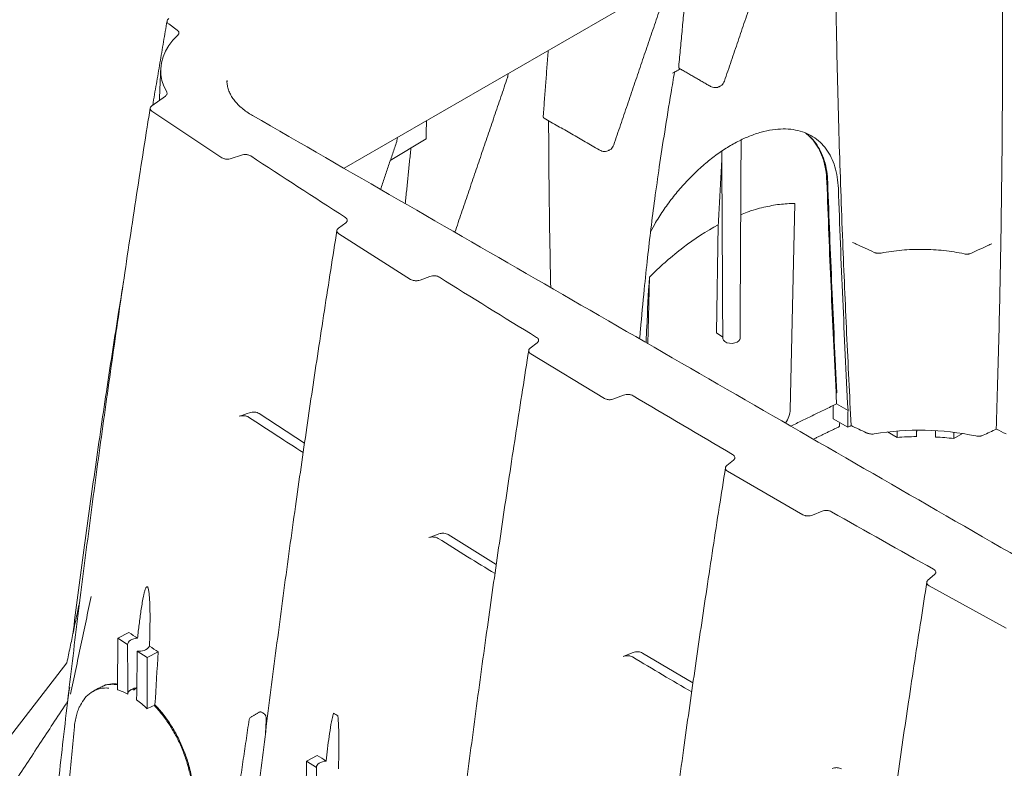
# Model space of a CAD drawing. Units: inches. Extents: x 0.2 to 15.6, y 0.7 to 10.9.
# Drawn here: x 10.3 to 11.9, y 8 to 9.3 of the extents above; entities that cross this region are included whole.
import ezdxf

# ---------------------------------------------------------------- set-up
doc = ezdxf.new("R2010")
doc.units = ezdxf.units.IN
doc.header["$MEASUREMENT"] = 0

msp = doc.modelspace()

# ---------------------------------------------------------------- linework, layer by layer
at = {"color": 7, "linetype": 'Continuous', "lineweight": 15}
for p, q in [((10.8352, 9.019), (11.6133, 9.4683)), ((10.5408, 9.2615), (10.5552, 9.2511)), ((10.5352, 9.1404), (10.5124, 9.1241)), ((10.5126, 9.1149), (10.63, 9.0367)), ((10.973, 9.0684), (10.9129, 9.032)), ((10.6457, 9.0353), (10.6628, 9.0412)), ((11.5921, 8.9601), (11.5844, 8.6134)), ((10.838, 8.9272), (10.8259, 8.9182)), ((11.4605, 8.7427), (11.4637, 8.9241)), ((10.8265, 8.909), (10.9471, 8.8324)), ((10.9629, 8.8312), (10.9796, 8.8373)), ((11.348, 8.8363), (11.3455, 8.7244)), ((11.6526, 8.8289), (11.654, 8.8292)), ((11.6536, 8.8093), (11.655, 8.8096)), ((11.4605, 8.7427), (11.4713, 8.7356)), ((11.1595, 8.7258), (11.1478, 8.7166)), ((11.1487, 8.7074), (11.2724, 8.6325)), ((11.6612, 8.6914), (11.6591, 8.691)), ((11.2883, 8.6315), (11.3048, 8.6379)), ((11.6626, 8.6476), (11.6612, 8.647)), ((11.6629, 8.6416), (11.6615, 8.6424)), ((11.6624, 8.6233), (11.6816, 8.6123)), ((10.6925, 8.6071), (10.7688, 8.5573)), ((11.6568, 8.5982), (11.6813, 8.584)), ((11.7641, 8.567), (11.7482, 8.5761)), ((11.8737, 8.5736), (11.8592, 8.5652)), ((11.4892, 8.5289), (11.4779, 8.5195)), ((11.4792, 8.5103), (11.6059, 8.4371)), ((11.6218, 8.4364), (11.6381, 8.4429)), ((11.0104, 8.4036), (11.0909, 8.3536)), ((11.8159, 8.3269), (11.8269, 8.3365)), ((11.8177, 8.3178), (11.9474, 8.2464)), ((10.4553, 8.2299), (10.474, 8.2392)), ((10.4547, 8.1432), (10.4553, 8.2299)), ((10.4717, 8.219), (10.4553, 8.2299)), ((10.5044, 8.1972), (10.4881, 8.2081)), ((10.5231, 8.2065), (10.5044, 8.1972)), ((11.3367, 8.2046), (11.4212, 8.1545)), ((10.2016, 7.9712), (10.3696, 8.1881)), ((10.5044, 8.1112), (10.5044, 8.1972)), ((10.5177, 8.1176), (10.5162, 8.1169)), ((10.7714, 7.9369), (10.772, 8.0232)), ((10.772, 8.0232), (10.7903, 8.0328)), ((10.7889, 8.0125), (10.772, 8.0232)), ((10.5743, 8.0158), (10.5729, 8.0149))]:
    msp.add_line(p, q, dxfattribs=at)
at = {"color": 7, "linetype": 'Continuous', "lineweight": 15, "flags": 128}
for points in [[(10.5561, 9.2429), (10.5479, 9.2341), (10.5409, 9.2251), (10.5354, 9.2156), (10.5313, 9.206), (10.5286, 9.1962), (10.5274, 9.1863), (10.5277, 9.1764), (10.5295, 9.1665), (10.5327, 9.1567), (10.5374, 9.1472)], [(10.6387, 9.1667), (10.6387, 9.1664), (10.6387, 9.1643)], [(11.5003, 8.7333), (11.5, 8.7315), (11.4983, 8.729), (11.4954, 8.727), (11.4915, 8.7256), (11.4871, 8.7249), (11.4825, 8.7251), (11.4783, 8.7261), (11.4748, 8.7279), (11.4724, 8.7301), (11.4713, 8.7327), (11.4713, 8.7333)], [(10.4885, 8.2296), (10.4851, 8.2292), (10.482, 8.2285), (10.4791, 8.2274), (10.4766, 8.2261), (10.4745, 8.2246), (10.473, 8.2228), (10.472, 8.2209), (10.4717, 8.219)], [(10.8052, 8.0233), (10.8019, 8.0229), (10.7988, 8.0222), (10.7959, 8.0211), (10.7935, 8.0197), (10.7915, 8.0181), (10.79, 8.0164), (10.7891, 8.0145), (10.7889, 8.0125)]]:
    msp.add_lwpolyline(points, dxfattribs=at)
at = {"color": 7, "linetype": 'Continuous', "lineweight": 15}
for centre, radius, start, end in [((20.1377, 23.4155), 17.2086, 236.65542, 237.28622), ((20.4869, 23.9656), 17.8603, 237.89816, 238.51352), ((20.8297, 24.5319), 18.5222, 239.11063, 239.71124), ((11.8018, 8.1173), 0.4619, 78.1773, 99.5364), ((11.8019, 8.0293), 0.539, 90.5813, 94.0152), ((11.8024, 8.0364), 0.5318, 83.8743, 87.1585), ((21.165, 25.1128), 19.193, 240.2942, 240.88073), ((10.4918, 8.2286), 0.0209, 259.5802, 323.4244), ((10.4652, 8.1214), 0.0939, 164.2236, 176.2771), ((10.6818, 8.092), 0.006, 119.9973, 171.589)]:
    msp.add_arc(centre, radius, start, end, dxfattribs=at)
for centre, major_axis, ratio, start_param, end_param in [((11.56, 8.601), (0.0184, 0.0268), 0.597604, 4.7487, 5.545426), ((10.122, 7.8048), (1.5373, 0.7735), 0.061598, 1.280615, 1.288371)]:
    msp.add_ellipse(centre, major_axis=major_axis, ratio=ratio, start_param=start_param, end_param=end_param, dxfattribs=at)
for points, knots in [([(11.659, 9.4784), (11.659, 9.4687), (11.6594, 9.3893), (11.6618, 9.2524), (11.6664, 9.0679), (11.6722, 8.9021), (11.6792, 8.7415), (11.6843, 8.6383), (11.6868, 8.5867)], [0, 0, 0, 0, 0.033324, 0.27271, 0.46504, 0.657369, 0.828684, 1, 1, 1, 1]), ([(11.9402, 9.4608), (11.9402, 9.458), (11.9413, 9.3847), (11.9414, 9.2533), (11.9407, 9.0668), (11.9385, 8.8994), (11.9352, 8.7375), (11.9322, 8.6331), (11.9307, 8.5809)], [0, 0, 0, 0, 0.009817, 0.254846, 0.451893, 0.648939, 0.82447, 1, 1, 1, 1]), ([(10.541, 9.2706), (10.5401, 9.27), (10.5394, 9.2693), (10.5383, 9.2677), (10.5381, 9.2669), (10.538, 9.2657), (10.5381, 9.2653), (10.5383, 9.2644), (10.5385, 9.264), (10.5392, 9.2629), (10.5399, 9.2621), (10.5408, 9.2615)], [0, 0, 0, 0, 0.25, 0.25, 0.5, 0.5, 0.625, 0.625, 0.75, 0.75, 1, 1, 1, 1]), ([(10.5552, 9.2511), (10.556, 9.2505), (10.5566, 9.2499), (10.5573, 9.2489), (10.5575, 9.2485), (10.5577, 9.2478), (10.5578, 9.2474), (10.5579, 9.2467), (10.5579, 9.2463), (10.5578, 9.2456), (10.5577, 9.2453), (10.5574, 9.2445), (10.5572, 9.2442), (10.5567, 9.2435), (10.5564, 9.2432), (10.5561, 9.2429)], [0, 0, 0, 0, 0.25, 0.25, 0.375, 0.375, 0.5, 0.5, 0.625, 0.625, 0.75, 0.75, 0.875, 0.875, 1, 1, 1, 1]), ([(11.1097, 9.1713), (11.1098, 9.1718), (11.1105, 9.1738), (11.1106, 9.1759), (11.1107, 9.1774)], [0, 0, 0, 0, 0.257033, 1, 1, 1, 1]), ([(11.3316, 8.7324), (11.3321, 8.7378), (11.3345, 8.7656), (11.3389, 8.8112), (11.3447, 8.8676), (11.3506, 8.9182), (11.3572, 8.969), (11.3649, 9.0232), (11.3741, 9.0828), (11.3827, 9.1358), (11.3883, 9.1691), (11.3903, 9.1806)], [0, 0, 0, 0, 0.034293, 0.179775, 0.295977, 0.403069, 0.514382, 0.635749, 0.769713, 0.920538, 1, 1, 1, 1]), ([(11.3867, 9.1788), (11.3885, 9.1797), (11.393, 9.1821), (11.3975, 9.1844), (11.4001, 9.1858)], [0, 0, 0, 0, 0.414326, 1, 1, 1, 1]), ([(11.3986, 9.1868), (11.3984, 9.187), (11.3977, 9.1874), (11.3972, 9.1886), (11.3973, 9.1897), (11.3973, 9.1901)], [0, 0, 0, 0, 0.2823581, 0.713196, 1, 1, 1, 1]), ([(10.6813, 9.1079), (10.6797, 9.1088), (10.6749, 9.1116), (10.6678, 9.1166), (10.6603, 9.1229), (10.6538, 9.1295), (10.6485, 9.1364), (10.6442, 9.1434), (10.6411, 9.1507), (10.6393, 9.158), (10.6385, 9.1633), (10.6387, 9.1661), (10.6388, 9.1665)], [0, 0, 0, 0, 0.05992, 0.174122, 0.288296, 0.402518, 0.516968, 0.631915, 0.747719, 0.864756, 0.983227, 1, 1, 1, 1]), ([(11.4676, 9.1576), (11.4683, 9.1579), (11.4701, 9.1589), (11.4724, 9.1617), (11.4735, 9.1642), (11.4741, 9.1656)], [0, 0, 0, 0, 0.204463, 0.589323, 1, 1, 1, 1]), ([(10.5374, 9.1472), (10.5377, 9.1466), (10.5379, 9.146), (10.538, 9.1448), (10.538, 9.1442), (10.5377, 9.1433), (10.5376, 9.143), (10.5373, 9.1424), (10.5371, 9.1422), (10.5364, 9.1413), (10.5359, 9.1408), (10.5352, 9.1404)], [0, 0, 0, 0, 0.25, 0.25, 0.5, 0.5, 0.625, 0.625, 0.75, 0.75, 1, 1, 1, 1]), ([(11.4495, 9.1573), (11.4504, 9.1568), (11.4526, 9.1557), (11.4563, 9.1546), (11.4604, 9.1545), (11.4637, 9.1552), (11.4653, 9.1562), (11.4658, 9.1565)], [0, 0, 0, 0, 0.166203, 0.423786, 0.664295, 0.895635, 1, 1, 1, 1]), ([(10.5097, 9.1203), (10.508, 9.1096), (10.4982, 9.0486), (10.4811, 8.9378), (10.4588, 8.7885), (10.4377, 8.6411), (10.4177, 8.4954), (10.3988, 8.3515), (10.3811, 8.2093), (10.3645, 8.0688), (10.349, 7.9299), (10.3374, 7.8206), (10.3312, 7.7576), (10.3295, 7.7403)], [0, 0, 0, 0, 0.02287, 0.131087, 0.238386, 0.344629, 0.449853, 0.554093, 0.657385, 0.75976, 0.86125, 0.961884, 1, 1, 1, 1]), ([(10.5124, 9.1241), (10.5114, 9.1235), (10.5107, 9.1227), (10.5098, 9.1211), (10.5095, 9.1203), (10.5096, 9.1191), (10.5096, 9.1187), (10.5099, 9.1178), (10.5101, 9.1174), (10.5109, 9.1163), (10.5116, 9.1155), (10.5126, 9.1149)], [0, 0, 0, 0, 0.25, 0.25, 0.5, 0.5, 0.625, 0.625, 0.75, 0.75, 1, 1, 1, 1]), ([(11.1711, 9.1034), (11.171, 9.1034), (11.1708, 9.1036), (11.1704, 9.104), (11.17, 9.1047), (11.1697, 9.1056), (11.1698, 9.1064), (11.1698, 9.1068)], [0, 0, 0, 0, 0.067121, 0.286133, 0.499669, 0.71935, 1, 1, 1, 1]), ([(11.1788, 9.099), (11.1789, 9.0767), (11.1791, 9.0299), (11.1801, 8.9366), (11.1814, 8.8652), (11.1823, 8.8187)], [0, 0, 0, 0, 0.239544, 0.503781, 1, 1, 1, 1]), ([(11.6654, 8.9851), (11.665, 8.9915), (11.6641, 9.0045), (11.6599, 9.0219), (11.6537, 9.0377), (11.6454, 9.0515), (11.6351, 9.0631), (11.623, 9.0725), (11.6091, 9.0793), (11.5937, 9.0837), (11.5771, 9.0855), (11.5593, 9.0846), (11.5406, 9.0813), (11.5213, 9.0753), (11.5016, 9.0669), (11.4817, 9.0561), (11.4619, 9.043), (11.4425, 9.0278), (11.4236, 9.0108), (11.4055, 8.992), (11.3884, 8.9718), (11.3727, 8.9504), (11.3597, 8.9305), (11.3528, 8.9176), (11.35, 8.9124)], [0, 0, 0, 0, 0.045965, 0.092075, 0.138039, 0.184008, 0.230123, 0.276091, 0.321993, 0.36804, 0.413942, 0.459889, 0.505983, 0.55193, 0.598017, 0.64425, 0.690338, 0.736581, 0.782972, 0.829217, 0.87558, 0.922091, 0.968455, 1, 1, 1, 1]), ([(10.9238, 9.064), (10.9239, 9.0645), (10.9245, 9.0664), (10.9247, 9.0685), (10.9248, 9.0701)], [0, 0, 0, 0, 0.257033, 1, 1, 1, 1]), ([(11.6476, 8.9953), (11.6472, 9.0018), (11.6463, 9.0147), (11.6421, 9.0322), (11.636, 9.048), (11.6276, 9.0617), (11.6191, 9.0718), (11.6127, 9.0764), (11.6105, 9.078)], [0, 0, 0, 0, 0.180463, 0.361499, 0.541959, 0.722436, 0.903491, 1, 1, 1, 1]), ([(11.6126, 9.0764), (11.6162, 9.0731), (11.6235, 9.0663), (11.6321, 9.0533), (11.6394, 9.0374), (11.6445, 9.0185), (11.6456, 9.0036), (11.6462, 8.9962)], [0, 0, 0, 0, 0.1794, 0.37002, 0.560035, 0.780016, 1, 1, 1, 1]), ([(11.2636, 9.05), (11.2645, 9.0495), (11.2667, 9.0484), (11.2704, 9.0473), (11.2745, 9.0472), (11.2778, 9.0478), (11.2794, 9.0489), (11.2799, 9.0492)], [0, 0, 0, 0, 0.1662031, 0.4237861, 0.6642947, 0.8956349, 1, 1, 1, 1]), ([(11.2817, 9.0503), (11.2824, 9.0506), (11.2842, 9.0516), (11.2865, 9.0544), (11.2876, 9.0569), (11.2882, 9.0583)], [0, 0, 0, 0, 0.2044632, 0.5893226, 1, 1, 1, 1]), ([(10.63, 9.0367), (10.6309, 9.0361), (10.6321, 9.0356), (10.634, 9.035), (10.6346, 9.0348), (10.636, 9.0345), (10.6367, 9.0344), (10.6381, 9.0343), (10.6388, 9.0343), (10.6403, 9.0343), (10.641, 9.0343), (10.6431, 9.0346), (10.6445, 9.0349), (10.6457, 9.0353)], [0, 0, 0, 0, 0.25, 0.25, 0.375, 0.375, 0.5, 0.5, 0.625, 0.625, 0.75, 0.75, 1, 1, 1, 1]), ([(10.6628, 9.0412), (10.664, 9.0416), (10.6654, 9.0419), (10.6675, 9.0422), (10.6682, 9.0422), (10.6697, 9.0422), (10.6704, 9.0422), (10.6718, 9.0421), (10.6725, 9.042), (10.6739, 9.0417), (10.6746, 9.0415), (10.6765, 9.0409), (10.6776, 9.0404), (10.6786, 9.0397)], [0, 0, 0, 0, 0.25, 0.25, 0.375, 0.375, 0.5, 0.5, 0.625, 0.625, 0.75, 0.75, 1, 1, 1, 1]), ([(11.6462, 8.9962), (11.6472, 8.9669), (11.6483, 8.9375), (11.6506, 8.8787), (11.6519, 8.8493), (11.6557, 8.7608), (11.6586, 8.7016), (11.6615, 8.6424)], [0, 0, 0, 0, 0.25, 0.25, 0.5, 0.5, 1, 1, 1, 1]), ([(11.6629, 8.6416), (11.66, 8.7008), (11.6572, 8.76), (11.6533, 8.8485), (11.652, 8.8779), (11.6497, 8.9367), (11.6486, 8.9661), (11.6476, 8.9953)], [0, 0, 0, 0, 0.5, 0.5, 0.75, 0.75, 1, 1, 1, 1]), ([(11.6816, 8.6123), (11.6785, 8.6747), (11.6755, 8.737), (11.6714, 8.8303), (11.6701, 8.8613), (11.6676, 8.9233), (11.6665, 8.9542), (11.6654, 8.9851)], [0, 0, 0, 0, 0.5, 0.5, 0.75, 0.75, 1, 1, 1, 1]), ([(11.5921, 8.9601), (11.5836, 8.9598), (11.5667, 8.959), (11.5399, 8.9538), (11.518, 8.948), (11.505, 8.9426), (11.5014, 8.9411)], [0, 0, 0, 0, 0.29165, 0.58565, 0.887835, 1, 1, 1, 1]), ([(10.8374, 8.9365), (10.8384, 8.9358), (10.8392, 8.9351), (10.8403, 8.9336), (10.8406, 8.9328), (10.8406, 8.9315), (10.8406, 8.9311), (10.8404, 8.9303), (10.8403, 8.9298), (10.8396, 8.9286), (10.8389, 8.9279), (10.838, 8.9272)], [0, 0, 0, 0, 0.25, 0.25, 0.5, 0.5, 0.625, 0.625, 0.75, 0.75, 1, 1, 1, 1]), ([(10.8234, 8.9145), (10.8199, 8.8926), (10.8091, 8.8248), (10.7921, 8.7145), (10.7723, 8.5818), (10.7531, 8.4479), (10.7341, 8.3098), (10.7157, 8.1692), (10.6981, 8.0291), (10.6815, 7.8893), (10.6658, 7.7499), (10.6531, 7.6308), (10.6459, 7.5583), (10.6433, 7.5321)], [0, 0, 0, 0, 0.0469935, 0.1450329, 0.2369075, 0.3322869, 0.4339314, 0.5355479, 0.6371469, 0.7387763, 0.8404554, 0.9422595, 1, 1, 1, 1]), ([(10.8259, 8.9182), (10.825, 8.9175), (10.8243, 8.9168), (10.8234, 8.9152), (10.8232, 8.9144), (10.8233, 8.9131), (10.8234, 8.9127), (10.8237, 8.9119), (10.8239, 8.9115), (10.8247, 8.9103), (10.8255, 8.9096), (10.8265, 8.909)], [0, 0, 0, 0, 0.25, 0.25, 0.5, 0.5, 0.625, 0.625, 0.75, 0.75, 1, 1, 1, 1]), ([(11.4637, 8.9241), (11.4438, 8.9134), (11.4242, 8.9007), (11.3953, 8.8787), (11.3857, 8.8708), (11.3714, 8.8583), (11.3666, 8.8541), (11.3572, 8.8453), (11.3526, 8.8408), (11.348, 8.8363)], [0, 0, 0, 0, 0.5, 0.5, 0.75, 0.75, 0.875, 0.875, 1, 1, 1, 1]), ([(11.6893, 8.8945), (11.6913, 8.8936), (11.6933, 8.8927), (11.6953, 8.8918), (11.7054, 8.8871), (11.7154, 8.8825), (11.7255, 8.8778)], [-0.00194025, -0.00194025, -0.00194025, -0.00194025, 0, 0, 0, 0.00982392, 0.00982392, 0.00982392, 0.00982392]), ([(11.8767, 8.8753), (11.8655, 8.8777), (11.8542, 8.8795), (11.8368, 8.8814), (11.8309, 8.8819), (11.8191, 8.8826), (11.8131, 8.8828), (11.7953, 8.883), (11.7835, 8.8825), (11.7661, 8.881), (11.7602, 8.8803), (11.7487, 8.8787), (11.7429, 8.8777), (11.7373, 8.8766)], [0, 0, 0, 0, 0.25, 0.25, 0.375, 0.375, 0.5, 0.5, 0.75, 0.75, 0.875, 0.875, 1, 1, 1, 1]), ([(11.8889, 8.8764), (11.8982, 8.8808), (11.9074, 8.8851), (11.9167, 8.8894), (11.9188, 8.8904), (11.9209, 8.8914), (11.9229, 8.8924)], [0.00184578, 0.00184578, 0.00184578, 0.00184578, 0.01094228, 0.01094228, 0.01094228, 0.01297404, 0.01297404, 0.01297404, 0.01297404]), ([(11.7373, 8.8766), (11.7363, 8.8764), (11.7353, 8.8763), (11.7332, 8.8762), (11.7321, 8.8762), (11.7306, 8.8764), (11.7301, 8.8765), (11.7291, 8.8766), (11.7286, 8.8767), (11.7272, 8.8771), (11.7263, 8.8774), (11.7255, 8.8778)], [0, 0, 0, 0, 0.25, 0.25, 0.5, 0.5, 0.625, 0.625, 0.75, 0.75, 1, 1, 1, 1]), ([(11.8889, 8.8764), (11.888, 8.876), (11.8871, 8.8757), (11.8856, 8.8753), (11.8851, 8.8752), (11.8841, 8.875), (11.8836, 8.875), (11.882, 8.8748), (11.8809, 8.8748), (11.8787, 8.8749), (11.8777, 8.8751), (11.8767, 8.8753)], [0, 0, 0, 0, 0.25, 0.25, 0.375, 0.375, 0.5, 0.5, 0.75, 0.75, 1, 1, 1, 1]), ([(10.9471, 8.8324), (10.948, 8.8318), (10.9492, 8.8313), (10.9511, 8.8307), (10.9518, 8.8306), (10.9532, 8.8303), (10.9539, 8.8302), (10.9553, 8.8301), (10.956, 8.8301), (10.9575, 8.8301), (10.9582, 8.8302), (10.9603, 8.8304), (10.9616, 8.8308), (10.9629, 8.8312)], [0, 0, 0, 0, 0.25, 0.25, 0.375, 0.375, 0.5, 0.5, 0.625, 0.625, 0.75, 0.75, 1, 1, 1, 1]), ([(10.9796, 8.8373), (10.9809, 8.8378), (10.9822, 8.8381), (10.9844, 8.8384), (10.9851, 8.8384), (10.9865, 8.8385), (10.9872, 8.8384), (10.9887, 8.8383), (10.9894, 8.8382), (10.9908, 8.838), (10.9914, 8.8378), (10.9934, 8.8372), (10.9945, 8.8367), (10.9955, 8.8361)], [0, 0, 0, 0, 0.25, 0.25, 0.375, 0.375, 0.5, 0.5, 0.625, 0.625, 0.75, 0.75, 1, 1, 1, 1]), ([(11.348, 8.8363), (11.3464, 8.808), (11.3445, 8.7714), (11.3428, 8.7346), (11.3424, 8.7262)], [0, 0, 0, 0, 0.77304, 1, 1, 1, 1]), ([(10.4648, 8.8276), (10.4621, 8.8109), (10.4527, 8.7525), (10.4368, 8.649), (10.4177, 8.5185), (10.3992, 8.385), (10.3868, 8.2918), (10.3806, 8.2422), (10.3801, 8.2376)], [0, 0, 0, 0, 0.085909, 0.300179, 0.528671, 0.750527, 0.976839, 1, 1, 1, 1]), ([(11.1585, 8.735), (11.1596, 8.7344), (11.1603, 8.7337), (11.1615, 8.7322), (11.1618, 8.7314), (11.162, 8.7301), (11.162, 8.7297), (11.1618, 8.7289), (11.1617, 8.7285), (11.161, 8.7272), (11.1604, 8.7265), (11.1595, 8.7258)], [0, 0, 0, 0, 0.25, 0.25, 0.5, 0.5, 0.625, 0.625, 0.75, 0.75, 1, 1, 1, 1]), ([(11.1478, 8.7166), (11.1469, 8.7159), (11.1463, 8.7152), (11.1454, 8.7136), (11.1453, 8.7127), (11.1454, 8.7115), (11.1455, 8.7111), (11.1458, 8.7103), (11.1461, 8.7099), (11.1469, 8.7087), (11.1477, 8.708), (11.1487, 8.7074)], [0, 0, 0, 0, 0.25, 0.25, 0.5, 0.5, 0.625, 0.625, 0.75, 0.75, 1, 1, 1, 1]), ([(11.1455, 8.713), (11.142, 8.691), (11.1313, 8.6231), (11.1143, 8.5124), (11.0945, 8.3795), (11.0754, 8.2453), (11.0565, 8.107), (11.038, 7.9661), (11.0205, 7.8258), (11.0039, 7.6857), (10.9882, 7.5461), (10.9754, 7.4269), (10.9681, 7.3544), (10.9655, 7.3282)], [0, 0, 0, 0, 0.047082, 0.14513, 0.237016, 0.332415, 0.43406, 0.535676, 0.637276, 0.738905, 0.840585, 0.942389, 1, 1, 1, 1]), ([(11.2724, 8.6325), (11.2734, 8.6319), (11.2746, 8.6314), (11.2766, 8.6309), (11.2772, 8.6307), (11.2786, 8.6305), (11.2793, 8.6304), (11.2808, 8.6303), (11.2815, 8.6303), (11.2829, 8.6304), (11.2836, 8.6304), (11.2858, 8.6307), (11.2871, 8.6311), (11.2883, 8.6315)], [0, 0, 0, 0, 0.25, 0.25, 0.375, 0.375, 0.5, 0.5, 0.625, 0.625, 0.75, 0.75, 1, 1, 1, 1]), ([(11.3048, 8.6379), (11.306, 8.6383), (11.3074, 8.6387), (11.3095, 8.639), (11.3102, 8.639), (11.3116, 8.6391), (11.3124, 8.6391), (11.3138, 8.639), (11.3145, 8.6389), (11.3159, 8.6387), (11.3166, 8.6385), (11.3185, 8.638), (11.3197, 8.6375), (11.3207, 8.6369)], [0, 0, 0, 0, 0.25, 0.25, 0.375, 0.375, 0.5, 0.5, 0.625, 0.625, 0.75, 0.75, 1, 1, 1, 1]), ([(10.6593, 8.6025), (10.6605, 8.6029), (10.6619, 8.6032), (10.6647, 8.6035), (10.6662, 8.6035), (10.6683, 8.6033), (10.669, 8.6032), (10.6704, 8.603), (10.671, 8.6028), (10.6729, 8.6022), (10.6741, 8.6017), (10.675, 8.601)], [0, 0, 0, 0, 0.25, 0.25, 0.5, 0.5, 0.625, 0.625, 0.75, 0.75, 1, 1, 1, 1]), ([(10.7666, 8.5415), (10.7521, 8.5508), (10.7215, 8.5706), (10.691, 8.5906), (10.675, 8.601)], [0, 0, 0, 0, 0.473628, 1, 1, 1, 1]), ([(10.6925, 8.6071), (10.6915, 8.6077), (10.6904, 8.6082), (10.6879, 8.609), (10.6865, 8.6093), (10.6843, 8.6095), (10.6836, 8.6095), (10.6822, 8.6095), (10.6814, 8.6095), (10.6793, 8.6092), (10.678, 8.6089), (10.6767, 8.6085)], [0, 0, 0, 0, 0.25, 0.25, 0.5, 0.5, 0.625, 0.625, 0.75, 0.75, 1, 1, 1, 1]), ([(11.6654, 8.5843), (11.6658, 8.5845), (11.6665, 8.5849), (11.6672, 8.5857), (11.6673, 8.5862), (11.6673, 8.5865)], [0, 0, 0, 0, 0.398208, 0.698165, 1, 1, 1, 1]), ([(11.6868, 8.5867), (11.6953, 8.5828), (11.7038, 8.5788), (11.7123, 8.5749), (11.7128, 8.5747), (11.7134, 8.5744), (11.7139, 8.5741)], [0.000775622, 0.000775622, 0.000775622, 0.000775622, 0.009056378, 0.009056378, 0.009056378, 0.009603179, 0.009603179, 0.009603179, 0.009603179]), ([(11.7253, 8.5728), (11.7243, 8.5727), (11.7233, 8.5726), (11.7213, 8.5725), (11.7203, 8.5726), (11.7184, 8.5728), (11.7174, 8.573), (11.7156, 8.5735), (11.7147, 8.5738), (11.7139, 8.5741)], [0, 0, 0, 0, 0.25, 0.25, 0.5, 0.5, 0.75, 0.75, 1, 1, 1, 1]), ([(11.9086, 8.5706), (11.9078, 8.5702), (11.9069, 8.5699), (11.9054, 8.5695), (11.9049, 8.5694), (11.9039, 8.5692), (11.9033, 8.5691), (11.9017, 8.569), (11.9006, 8.569), (11.8985, 8.5691), (11.8975, 8.5692), (11.8964, 8.5694)], [0, 0, 0, 0, 0.25, 0.25, 0.375, 0.375, 0.5, 0.5, 0.75, 0.75, 1, 1, 1, 1]), ([(11.4879, 8.5381), (11.4889, 8.5375), (11.4897, 8.5368), (11.4909, 8.5353), (11.4913, 8.5344), (11.4915, 8.5332), (11.4915, 8.5328), (11.4914, 8.5319), (11.4913, 8.5315), (11.4907, 8.5303), (11.4901, 8.5296), (11.4892, 8.5289)], [0, 0, 0, 0, 0.25, 0.25, 0.5, 0.5, 0.625, 0.625, 0.75, 0.75, 1, 1, 1, 1]), ([(11.4758, 8.5161), (11.4723, 8.4939), (11.4616, 8.4258), (11.4447, 8.3149), (11.425, 8.1817), (11.406, 8.0472), (11.3871, 7.9086), (11.3687, 7.7675), (11.3512, 7.6269), (11.3345, 7.4867), (11.3188, 7.3468), (11.3059, 7.2275), (11.2987, 7.1549), (11.2961, 7.1288)], [0, 0, 0, 0, 0.047159, 0.145214, 0.237111, 0.332529, 0.434174, 0.53579, 0.637389, 0.739019, 0.840699, 0.942503, 1, 1, 1, 1]), ([(11.4779, 8.5195), (11.477, 8.5188), (11.4764, 8.518), (11.4756, 8.5164), (11.4755, 8.5156), (11.4757, 8.5143), (11.4758, 8.5139), (11.4762, 8.5131), (11.4764, 8.5127), (11.4773, 8.5116), (11.4782, 8.5109), (11.4792, 8.5103)], [0, 0, 0, 0, 0.25, 0.25, 0.5, 0.5, 0.625, 0.625, 0.75, 0.75, 1, 1, 1, 1]), ([(11.6059, 8.4371), (11.607, 8.4365), (11.6082, 8.4361), (11.6101, 8.4355), (11.6108, 8.4354), (11.6122, 8.4352), (11.6129, 8.4351), (11.6144, 8.435), (11.6151, 8.435), (11.6165, 8.4351), (11.6172, 8.4352), (11.6193, 8.4355), (11.6206, 8.4359), (11.6218, 8.4364)], [0, 0, 0, 0, 0.25, 0.25, 0.375, 0.375, 0.5, 0.5, 0.625, 0.625, 0.75, 0.75, 1, 1, 1, 1]), ([(11.6381, 8.4429), (11.6393, 8.4434), (11.6406, 8.4438), (11.6427, 8.4441), (11.6434, 8.4442), (11.6449, 8.4442), (11.6456, 8.4442), (11.647, 8.4442), (11.6477, 8.4441), (11.6491, 8.4439), (11.6498, 8.4437), (11.6518, 8.4432), (11.653, 8.4427), (11.654, 8.4421)], [0, 0, 0, 0, 0.25, 0.25, 0.375, 0.375, 0.5, 0.5, 0.625, 0.625, 0.75, 0.75, 1, 1, 1, 1]), ([(11.0104, 8.4036), (11.0095, 8.4042), (11.0083, 8.4047), (11.0057, 8.4055), (11.0043, 8.4058), (11.0022, 8.4059), (11.0015, 8.406), (11, 8.4059), (10.9993, 8.4059), (10.9972, 8.4056), (10.9958, 8.4053), (10.9946, 8.4048)], [0, 0, 0, 0, 0.25, 0.25, 0.5, 0.5, 0.625, 0.625, 0.75, 0.75, 1, 1, 1, 1]), ([(10.9774, 8.3986), (10.9787, 8.399), (10.98, 8.3993), (10.9828, 8.3997), (10.9843, 8.3997), (10.9864, 8.3996), (10.9871, 8.3995), (10.9885, 8.3992), (10.9892, 8.3991), (10.9911, 8.3985), (10.9922, 8.398), (10.9932, 8.3974)], [0, 0, 0, 0, 0.25, 0.25, 0.5, 0.5, 0.625, 0.625, 0.75, 0.75, 1, 1, 1, 1]), ([(11.0888, 8.3381), (11.0734, 8.3476), (11.0414, 8.3673), (11.0097, 8.3871), (10.9932, 8.3974)], [0, 0, 0, 0, 0.482027, 1, 1, 1, 1]), ([(11.8252, 8.3457), (11.8262, 8.3451), (11.8271, 8.3444), (11.8284, 8.3429), (11.8288, 8.3421), (11.829, 8.3408), (11.829, 8.3404), (11.8289, 8.3396), (11.8288, 8.3392), (11.8283, 8.3379), (11.8277, 8.3372), (11.8269, 8.3365)], [0, 0, 0, 0, 0.25, 0.25, 0.5, 0.5, 0.625, 0.625, 0.75, 0.75, 1, 1, 1, 1]), ([(11.814, 8.3237), (11.8107, 8.3026), (11.8003, 8.2356), (11.7837, 8.1258), (11.7641, 7.9928), (11.7452, 7.8584), (11.7264, 7.7197), (11.708, 7.5784), (11.6905, 7.4375), (11.6738, 7.297), (11.658, 7.1569), (11.6449, 7.0358), (11.6375, 6.9617), (11.6347, 6.9339)], [0, 0, 0, 0, 0.044773, 0.142526, 0.234172, 0.329149, 0.430795, 0.532412, 0.634012, 0.73564, 0.837318, 0.939118, 1, 1, 1, 1]), ([(11.8159, 8.3269), (11.8151, 8.3262), (11.8146, 8.3255), (11.8139, 8.3238), (11.8138, 8.323), (11.814, 8.3218), (11.8141, 8.3214), (11.8145, 8.3206), (11.8148, 8.3202), (11.8158, 8.319), (11.8166, 8.3184), (11.8177, 8.3178)], [0, 0, 0, 0, 0.25, 0.25, 0.5, 0.5, 0.625, 0.625, 0.75, 0.75, 1, 1, 1, 1]), ([(10.4885, 8.2296), (10.4893, 8.2374), (10.4902, 8.2451), (10.4921, 8.2605), (10.4931, 8.2682), (10.4948, 8.2795), (10.4953, 8.2833), (10.4966, 8.2907), (10.4973, 8.2944), (10.4984, 8.2999), (10.4988, 8.3017), (10.4996, 8.3053), (10.5001, 8.307), (10.5008, 8.3096), (10.5011, 8.3104), (10.5016, 8.312), (10.5019, 8.3128), (10.5025, 8.3139), (10.5027, 8.3143), (10.5031, 8.315), (10.5033, 8.3153), (10.5036, 8.3157), (10.5038, 8.3158), (10.5041, 8.316), (10.5042, 8.3161), (10.5046, 8.3161), (10.5048, 8.316), (10.5052, 8.3158), (10.5054, 8.3156), (10.5058, 8.3148), (10.5061, 8.3143), (10.5064, 8.3132), (10.5066, 8.3126), (10.507, 8.3109), (10.5072, 8.3098), (10.5077, 8.3065), (10.5079, 8.3044), (10.5083, 8.3001), (10.5085, 8.298), (10.5087, 8.2938), (10.5088, 8.2917), (10.5091, 8.2854), (10.5092, 8.2812), (10.5094, 8.273), (10.5094, 8.2689), (10.5094, 8.2566), (10.5093, 8.2484), (10.509, 8.2322), (10.5089, 8.2242), (10.5086, 8.2162)], [0, 0, 0, 0, 0.125, 0.125, 0.25, 0.25, 0.3125, 0.3125, 0.375, 0.375, 0.40625, 0.40625, 0.4375, 0.4375, 0.453125, 0.453125, 0.46875, 0.46875, 0.476562, 0.476562, 0.484375, 0.484375, 0.488281, 0.488281, 0.492187, 0.492187, 0.496094, 0.496094, 0.5, 0.5, 0.507812, 0.507812, 0.515625, 0.515625, 0.53125, 0.53125, 0.5625, 0.5625, 0.59375, 0.59375, 0.625, 0.625, 0.6875, 0.6875, 0.75, 0.75, 0.875, 0.875, 1, 1, 1, 1]), ([(10.4721, 8.1357), (10.4721, 8.1357), (10.4721, 8.1357), (10.4721, 8.1358), (10.4721, 8.1458), (10.472, 8.1558), (10.472, 8.1658), (10.4719, 8.1835), (10.4718, 8.2012), (10.4717, 8.219)], [-0.0000043, -0.0000043, -0.0000043, -0.0000043, 0, 0, 0, 0.00926057, 0.00926057, 0.00926057, 0.02567358, 0.02567358, 0.02567358, 0.02567358]), ([(10.4869, 8.1262), (10.4869, 8.1262), (10.4869, 8.1262), (10.4869, 8.1262), (10.4871, 8.1361), (10.4872, 8.146), (10.4873, 8.1559), (10.4876, 8.1733), (10.4878, 8.1907), (10.4881, 8.2081)], [-0.00000562, -0.00000562, -0.00000562, -0.00000562, 0, 0, 0, 0.00926141, 0.00926141, 0.00926141, 0.02557611, 0.02557611, 0.02557611, 0.02557611]), ([(11.3367, 8.2046), (11.3356, 8.2052), (11.3345, 8.2057), (11.3319, 8.2064), (11.3305, 8.2067), (11.3283, 8.2068), (11.3276, 8.2068), (11.3261, 8.2068), (11.3254, 8.2067), (11.3233, 8.2064), (11.322, 8.2061), (11.3208, 8.2056)], [0, 0, 0, 0, 0.25, 0.25, 0.5, 0.5, 0.625, 0.625, 0.75, 0.75, 1, 1, 1, 1]), ([(10.3698, 8.1885), (10.3697, 8.1885), (10.3697, 8.1882), (10.3696, 8.1882), (10.3696, 8.1881)], [0, 0, 0, 0, 0.246014, 1, 1, 1, 1]), ([(11.3038, 8.1991), (11.3051, 8.1996), (11.3064, 8.1999), (11.3092, 8.2003), (11.3106, 8.2003), (11.3128, 8.2002), (11.3135, 8.2001), (11.3149, 8.1999), (11.3156, 8.1998), (11.3175, 8.1992), (11.3187, 8.1987), (11.3197, 8.1981)], [0, 0, 0, 0, 0.25, 0.25, 0.5, 0.5, 0.625, 0.625, 0.75, 0.75, 1, 1, 1, 1]), ([(11.4191, 8.1393), (11.4028, 8.1489), (11.3696, 8.1684), (11.3366, 8.1881), (11.3197, 8.1981)], [0, 0, 0, 0, 0.489781, 1, 1, 1, 1]), ([(10.4235, 8.1455), (10.4266, 8.1472), (10.4338, 8.1511), (10.4446, 8.1526), (10.4521, 8.1519), (10.4547, 8.1517)], [0, 0, 0, 0, 0.336259, 0.774327, 1, 1, 1, 1]), ([(10.4547, 8.1526), (10.4516, 8.1528), (10.4435, 8.1533), (10.4333, 8.1513), (10.4271, 8.1475), (10.425, 8.1462)], [0, 0, 0, 0, 0.290207, 0.748546, 1, 1, 1, 1]), ([(10.3927, 8.1172), (10.395, 8.1212), (10.3999, 8.1298), (10.4101, 8.1388), (10.4223, 8.1446), (10.4326, 8.1464), (10.4389, 8.1459), (10.4401, 8.1458)], [0, 0, 0, 0, 0.216374, 0.45934, 0.695435, 0.938349, 1, 1, 1, 1]), ([(10.4721, 8.1357), (10.4692, 8.1374), (10.4662, 8.1388), (10.4604, 8.1413), (10.4575, 8.1424), (10.4547, 8.1432)], [0, 0, 0, 0, 0.5, 0.5, 1, 1, 1, 1]), ([(10.4721, 8.136), (10.4721, 8.1368), (10.4722, 8.1375), (10.4727, 8.1386), (10.4729, 8.139), (10.4734, 8.1397), (10.4739, 8.1405), (10.4746, 8.1411), (10.4754, 8.1418), (10.4759, 8.1421), (10.4773, 8.1431), (10.4783, 8.1437), (10.4795, 8.1442)], [0, 0, 0, 0, 0.25, 0.25, 0.375, 0.375, 0.5, 0.625, 0.625, 0.75, 0.75, 1, 1, 1, 1]), ([(10.4865, 8.1463), (10.4852, 8.1461), (10.484, 8.1458), (10.4816, 8.1451), (10.4805, 8.1447), (10.4795, 8.1442)], [0, 0, 0, 0, 0.5, 0.5, 1, 1, 1, 1]), ([(10.4829, 8.1425), (10.4832, 8.1432), (10.4837, 8.1438), (10.4849, 8.1451), (10.4856, 8.1458), (10.4865, 8.1463)], [0, 0, 0, 0, 0.5, 0.5, 1, 1, 1, 1]), ([(10.5044, 8.1112), (10.5015, 8.114), (10.4986, 8.1167), (10.4928, 8.1217), (10.4899, 8.124), (10.4869, 8.1262)], [0, 0, 0, 0, 0.5, 0.5, 1, 1, 1, 1]), ([(10.392, 8.1164), (10.3911, 8.1146), (10.3889, 8.1103), (10.3862, 8.1023), (10.384, 8.0925), (10.3827, 8.0853), (10.3825, 8.0813), (10.3825, 8.0809)], [0, 0, 0, 0, 0.175422, 0.439232, 0.70626, 0.975289, 1, 1, 1, 1]), ([(10.5162, 8.1169), (10.5209, 8.1121), (10.5254, 8.1069), (10.532, 8.0986), (10.5342, 8.0957), (10.5384, 8.0898), (10.5405, 8.0867), (10.5465, 8.0774), (10.5502, 8.071), (10.5554, 8.061), (10.5571, 8.0576), (10.5595, 8.0525), (10.5603, 8.0508), (10.5618, 8.0473), (10.5626, 8.0455), (10.5662, 8.0367), (10.5688, 8.0297), (10.5732, 8.0154), (10.5751, 8.0083), (10.5774, 7.9975), (10.578, 7.9939), (10.5792, 7.9869), (10.5796, 7.9834), (10.5808, 7.973), (10.5811, 7.9662), (10.5811, 7.9596)], [0, 0, 0, 0, 0.125, 0.125, 0.1875, 0.1875, 0.25, 0.25, 0.375, 0.375, 0.4375, 0.4375, 0.46875, 0.46875, 0.5, 0.5, 0.625, 0.625, 0.75, 0.75, 0.8125, 0.8125, 0.875, 0.875, 1, 1, 1, 1]), ([(10.5825, 7.9604), (10.5826, 7.9671), (10.5822, 7.9738), (10.5807, 7.9876), (10.5796, 7.9946), (10.5777, 8.0036), (10.5773, 8.0054), (10.5764, 8.009), (10.576, 8.0108), (10.5746, 8.0162), (10.5735, 8.0197), (10.5702, 8.0304), (10.5677, 8.0375), (10.564, 8.0462), (10.5633, 8.048), (10.5618, 8.0515), (10.561, 8.0532), (10.5586, 8.0584), (10.5569, 8.0618), (10.5517, 8.0717), (10.5479, 8.0782), (10.542, 8.0874), (10.5399, 8.0905), (10.5357, 8.0964), (10.5335, 8.0993), (10.5269, 8.1076), (10.5224, 8.1128), (10.5177, 8.1176)], [0, 0, 0, 0, 0.125, 0.125, 0.25, 0.25, 0.28125, 0.28125, 0.3125, 0.3125, 0.375, 0.375, 0.5, 0.5, 0.53125, 0.53125, 0.5625, 0.5625, 0.625, 0.625, 0.75, 0.75, 0.8125, 0.8125, 0.875, 0.875, 1, 1, 1, 1]), ([(10.6938, 8.1057), (10.694, 8.1059), (10.6946, 8.1062), (10.6956, 8.106), (10.6964, 8.1056), (10.6967, 8.1055)], [0, 0, 0, 0, 0.297476, 0.724633, 1, 1, 1, 1]), ([(10.701, 8.1027), (10.7013, 8.1025), (10.7015, 8.1023), (10.702, 8.1018), (10.7023, 8.1016), (10.7027, 8.101), (10.7029, 8.1007), (10.7034, 8.1001), (10.7035, 8.0997), (10.7041, 8.0987), (10.7043, 8.0979), (10.7047, 8.0964), (10.7047, 8.0957), (10.7047, 8.095)], [0, 0, 0, 0, 0.125, 0.125, 0.25, 0.25, 0.375, 0.375, 0.5, 0.5, 0.75, 0.75, 1, 1, 1, 1]), ([(10.8052, 8.0233), (10.8059, 8.0303), (10.8067, 8.0371), (10.8084, 8.0509), (10.8092, 8.0577), (10.8111, 8.0712), (10.8122, 8.0779), (10.8139, 8.0878), (10.8146, 8.0911), (10.8156, 8.0959), (10.816, 8.0975), (10.8168, 8.1006), (10.8172, 8.1022), (10.8177, 8.1037)], [0, 0, 0, 0, 0.25, 0.25, 0.5, 0.5, 0.75, 0.75, 0.875, 0.875, 0.9375, 0.9375, 1, 1, 1, 1]), ([(10.8259, 8.0102), (10.8261, 8.0174), (10.8263, 8.0247), (10.8265, 8.0393), (10.8266, 8.0466), (10.8266, 8.0613), (10.8265, 8.0687), (10.8262, 8.0799), (10.826, 8.0837), (10.8257, 8.0894), (10.8256, 8.0913), (10.8252, 8.0952), (10.8251, 8.0972), (10.8248, 8.0992)], [0, 0, 0, 0, 0.25, 0.25, 0.5, 0.5, 0.75, 0.75, 0.875, 0.875, 0.9375, 0.9375, 1, 1, 1, 1]), ([(10.3824, 8.081), (10.3795, 8.05), (10.3679, 7.9286), (10.3566, 7.807), (10.3482, 7.7164)], [0, 0, 0, 0, 0.254619, 1, 1, 1, 1]), ([(10.7893, 7.9295), (10.7893, 7.9295), (10.7893, 7.9295), (10.7893, 7.9296), (10.7893, 7.9396), (10.7892, 7.9496), (10.7892, 7.9596), (10.789, 7.9772), (10.7889, 7.9949), (10.7889, 8.0125)], [-0.0000048, -0.0000048, -0.0000048, -0.0000048, 0, 0, 0, 0.00926124, 0.00926124, 0.00926124, 0.02559575, 0.02559575, 0.02559575, 0.02559575]), ([(11.6709, 8.0101), (11.6699, 8.0107), (11.6687, 8.0112), (11.6661, 8.0119), (11.6647, 8.0121), (11.6625, 8.0122), (11.6618, 8.0122), (11.6603, 8.0121), (11.6596, 8.012), (11.6575, 8.0117), (11.6562, 8.0114), (11.655, 8.0109)], [0, 0, 0, 0, 0.25, 0.25, 0.5, 0.5, 0.625, 0.625, 0.75, 0.75, 1, 1, 1, 1])]:
    msp.add_open_spline(points, degree=3, knots=knots, dxfattribs=at)
for points, degree in [([(11.4741, 9.1656), (11.5654, 9.4344)], 1), ([(11.2882, 9.0583), (11.3795, 9.3271)], 1), ([(11.3973, 9.1901), (11.4091, 9.3148)], 1), ([(10.5381, 9.2667), (10.514, 9.1253)], 1), ([(11.1698, 9.1068), (11.1781, 9.217)], 1), ([(10.5274, 9.1861), (10.5252, 9.1332)], 1), ([(11.1107, 9.1774), (11.1107, 9.1781)], 1), ([(11.3986, 9.1867), (11.4495, 9.1573)], 1), ([(11.0214, 8.9115), (11.1097, 9.1713)], 1), ([(11.466, 9.1564), (11.4675, 9.1573)], 1), ([(12.6435, 7.9751), (10.6813, 9.1079)], 1), ([(10.973, 9.0684), (10.9737, 9.099)], 1), ([(11.1711, 9.1034), (11.2636, 9.05)], 1), ([(11.6101, 9.0783), (11.6105, 9.078)], 1), ([(10.8965, 8.9836), (10.9238, 9.064)], 1), ([(10.9248, 9.0701), (10.9248, 9.0708)], 1), ([(11.5003, 8.7333), (11.5021, 9.0667)], 1), ([(10.9381, 8.9596), (10.9475, 9.0527)], 1), ([(11.2801, 9.0491), (11.2816, 9.05)], 1), ([(11.4696, 9.0477), (11.4713, 8.7333)], 1), ([(11.4697, 9.0337), (11.4637, 8.9241)], 1), ([(11.6615, 8.6424), (11.6618, 8.6361), (11.6621, 8.6297), (11.6624, 8.6233)], 3), ([(11.6624, 8.6233), (11.5855, 8.5859)], 1), ([(11.6568, 8.5982), (11.6568, 8.6057), (11.6568, 8.6131), (11.6568, 8.6206)], 3), ([(10.6767, 8.6085), (10.6709, 8.6065), (10.6651, 8.6045), (10.6593, 8.6025)], 3), ([(11.6816, 8.6123), (11.6815, 8.6029), (11.6814, 8.5935), (11.6813, 8.584)], 3), ([(11.6234, 8.564), (11.6654, 8.5843)], 1), ([(11.6677, 8.5919), (11.6676, 8.5901), (11.6675, 8.5883), (11.6673, 8.5865)], 3), ([(11.6813, 8.584), (11.6832, 8.5849), (11.685, 8.5858), (11.6868, 8.5867)], 3), ([(11.7641, 8.567), (11.764, 8.5776)], 1), ([(11.7964, 8.5682), (11.797, 8.579)], 1), ([(11.8283, 8.5781), (11.8288, 8.5676)], 1), ([(11.8592, 8.5652), (11.8592, 8.5753)], 1), ([(11.9086, 8.5706), (11.916, 8.574), (11.9233, 8.5775), (11.9307, 8.5809)], 3), ([(11.9307, 8.5809), (11.9361, 8.5782), (11.9415, 8.5755), (11.947, 8.5728)], 3), ([(10.9946, 8.4048), (10.9889, 8.4027), (10.9831, 8.4007), (10.9774, 8.3986)], 3), ([(10.3916, 8.2927), (10.3698, 8.1885)], 1), ([(10.4106, 8.2999), (10.376, 8.1359)], 1), ([(10.474, 8.2392), (10.4788, 8.236), (10.4837, 8.2328), (10.4885, 8.2296)], 3), ([(10.5086, 8.2162), (10.5134, 8.213), (10.5183, 8.2097), (10.5231, 8.2065)], 3), ([(10.5231, 8.2065), (10.5213, 8.1769), (10.5194, 8.1472), (10.5177, 8.1176)], 3), ([(11.3208, 8.2056), (11.3151, 8.2034), (11.3095, 8.2013), (11.3038, 8.1991)], 3), ([(10.4233, 8.1458), (10.4131, 8.1399)], 1), ([(10.4721, 8.136), (10.4721, 8.136), (10.4721, 8.1359), (10.4721, 8.1358), (10.4721, 8.1357)], 3), ([(10.4795, 8.1442), (10.4806, 8.1436), (10.4818, 8.1431), (10.4829, 8.1425)], 3), ([(10.4872, 8.1464), (10.4865, 8.1463)], 1), ([(10.3711, 8.1237), (10.1955, 7.8559)], 1), ([(10.3715, 8.1275), (10.3714, 8.1258)], 1), ([(10.5046, 8.1113), (10.5046, 8.1113), (10.5045, 8.1113), (10.5044, 8.1112), (10.5044, 8.1112)], 3), ([(10.6938, 8.1058), (10.6788, 8.0972)], 1), ([(10.701, 8.1027), (10.6995, 8.1036), (10.6981, 8.1045), (10.6967, 8.1055)], 3), ([(10.8248, 8.0992), (10.8224, 8.1007), (10.8201, 8.1022), (10.8177, 8.1037)], 3), ([(10.6759, 8.0929), (10.6549, 7.9509)], 1), ([(10.7033, 8.069), (10.7047, 8.095)], 1), ([(10.7903, 8.0328), (10.7953, 8.0296), (10.8003, 8.0265), (10.8052, 8.0233)], 3)]:
    msp.add_open_spline(points, degree=degree, dxfattribs=at)

doc.saveas('drawing.dxf')
